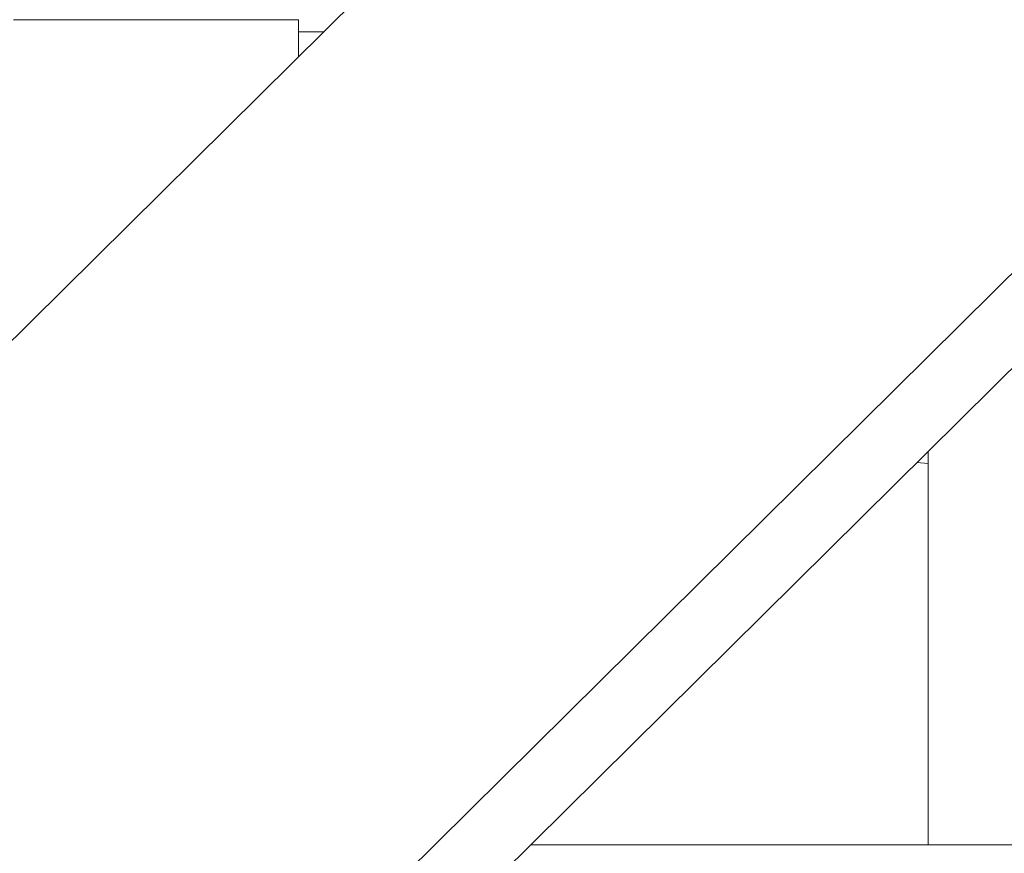
# Model space of a CAD drawing. Units: millimetres. Extents: x -3639 to 12425, y -1727 to 6913.
# Drawn here: x -206 to -124, y 2097 to 2167 of the extents above; entities that cross this region are included whole.
import ezdxf

# ---------------------------------------------------------------- set-up
doc = ezdxf.new("R2010")
doc.units = ezdxf.units.MM
doc.header["$LTSCALE"] = 1000
doc.layers.add('1 EQUIPMENT', color=7, linetype='Continuous', lineweight=18)

# ---------------------------------------------------------------- blocks, each defined once
blk = doc.blocks.new('GGWS 1006')
at = {"layer": '1 EQUIPMENT', "color": 0, "linetype": 'Continuous', "lineweight": 15}
for p, q in [((-407.098, 1865.027), (1022.969, 3281.006)), ((1021.993, 3272.137), (-404.041, 1860.15)), ((221.585, 2564.471), (-446.468, 1902.999)), ((-181.037, 2165.815), (-183.14, 2165.815)), ((-130.664, 2098.015), (-130.664, 2130.834)), ((-131.596, 2129.912), (-130.664, 2129.807)), ((-163.809, 2098.015), (-112.007, 2098.015))]:
    blk.add_line(p, q, dxfattribs=at)
blk.add_ellipse((-204.341, 2166.815), major_axis=(21.2, 0), ratio=0, start_param=0, end_param=1.690995, dxfattribs=at)
blk.add_open_spline([(-183.141, 2166.815), (-183.141, 2165.79), (-183.138, 2164.764), (-183.134, 2163.739)], degree=3, dxfattribs=at)

msp = doc.modelspace()

# ---------------------------------------------------------------- block references
at = {"layer": '1 EQUIPMENT'}
msp.add_blockref('GGWS 1006', (0, 0), dxfattribs=at)

doc.saveas('drawing.dxf')
